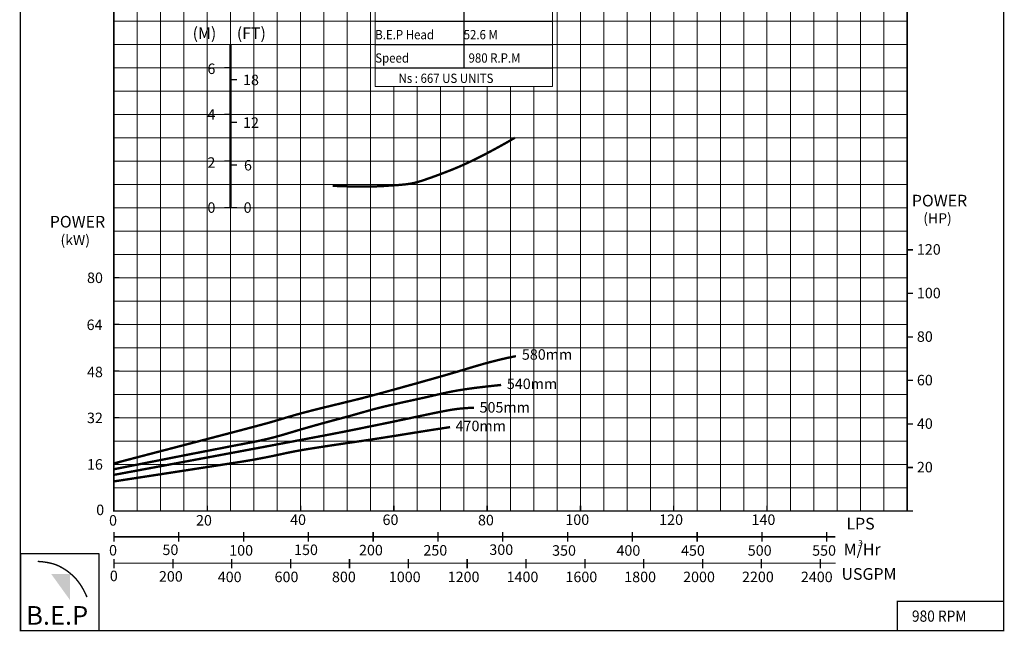
# Model space of a CAD drawing. Extents: x -619 to 443, y -17 to 477.
# Drawn here: x 232 to 443, y -17 to 114 of the extents above; entities that cross this region are included whole.
import ezdxf

# ---------------------------------------------------------------- set-up
doc = ezdxf.new("R2010")
doc.units = 0
doc.header["$MEASUREMENT"] = 0
doc.layers.get('0').update_dxf_attribs({"linetype": 'CONTINUOUS'})
doc.layers.add('THIN', color=9, linetype='CONTINUOUS', lineweight=9)
doc.styles.add('ROMAND', font='romand.shx')
doc.styles.add('ROMANT', font='romant.shx')

msp = doc.modelspace()

# ---------------------------------------------------------------- hatches: boundary and pattern name
msp.add_hatch(color=12).paths.add_polyline_path([(242.68, -5.04), (238.67, -5.04), (242.68, -10.61)])

# ---------------------------------------------------------------- linework, layer by layer
at = {"color": 0}
for p, q in [((327.11, 117.47), (327.11, 103.47)), ((308.11, 113.47), (346.11, 113.47)), ((308.11, 108.47), (346.11, 108.47)), ((308.11, 103.47), (346.11, 103.47))]:
    msp.add_line(p, q, dxfattribs=at)
at = {"color": 7}
msp.add_line((277.12, 102.57), (277.12, 102.57), dxfattribs=at)
at = {"color": 7, "const_width": 0.3}
for points in [[(232.06, -17.16), (442.81, -17.16), (442.81, 284.91), (232.06, 284.91)], [(420, -17.16), (442.81, -17.16), (442.81, -10.91), (420, -10.91)]]:
    msp.add_lwpolyline(points, close=True, dxfattribs=at)
at = {"lineweight": 25, "const_width": 0.3}
msp.add_lwpolyline([(252.09, 238.47), (422.09, 238.47), (422.09, 8.47), (252.09, 8.47)], close=True, dxfattribs=at)
at = {"color": 0}
msp.add_lwpolyline([(252.11, 238.47), (422.11, 238.47), (422.11, 8.47), (252.11, 8.47)], close=True, dxfattribs=at)
at = {"color": 154, "true_color": 0x005d94, "const_width": 0.5}
msp.add_lwpolyline([(277.11, 108.47), (277.1, 73.47)], dxfattribs=at)
at = {"const_width": 0.3}
for points in [[(275.74, 103.46), (277.12, 103.46)], [(278.5, 100.9), (277.13, 100.9)], [(275.74, 93.46), (277.12, 93.46)], [(278.5, 91.76), (277.13, 91.76)], [(275.74, 83.46), (277.12, 83.46)], [(278.5, 82.61), (277.13, 82.61)], [(275.74, 73.46), (277.12, 73.46)], [(278.5, 73.46), (277.13, 73.46)], [(423.42, 64.44), (422.11, 64.44)], [(253.29, 58.47), (252.11, 58.47)], [(423.42, 55.11), (422.11, 55.11)], [(253.29, 48.47), (252.11, 48.47)], [(423.42, 45.78), (422.11, 45.78)], [(253.29, 38.47), (252.11, 38.47)], [(423.42, 36.45), (422.11, 36.45)], [(253.29, 28.47), (252.11, 28.47)], [(423.42, 27.12), (422.11, 27.12)], [(253.29, 18.47), (252.11, 18.47)], [(423.42, 17.79), (422.11, 17.79)], [(423.42, 8.47), (422.11, 8.47)], [(235.79, -2.33), (236.83, -2.42), (237.73, -2.55), (238.48, -2.7), (239.13, -2.87), (239.67, -3.05), (240.14, -3.25), (240.55, -3.45), (240.91, -3.65), (241.26, -3.85), (241.58, -4.05), (241.88, -4.25), (242.18, -4.46), (242.48, -4.69), (242.77, -4.93), (243.07, -5.19), (243.37, -5.48), (243.69, -5.79), (244.02, -6.14), (244.37, -6.56), (244.73, -7.04), (245.11, -7.61), (245.5, -8.28), (245.91, -9.07), (246.34, -10)]]:
    msp.add_lwpolyline(points, dxfattribs=at)
at = {"color": 7}
for points, const_width in [([(299.01, 78.16), (300.67, 78.1), (302.12, 78.05), (303.37, 78.02), (304.46, 78), (305.4, 78), (306.21, 78), (306.92, 78.01), (307.54, 78.03), (308.09, 78.04), (308.59, 78.06), (309.05, 78.08), (309.48, 78.1), (309.9, 78.12), (310.31, 78.15), (310.74, 78.18), (311.19, 78.21), (311.67, 78.24), (312.18, 78.27), (312.71, 78.31), (313.25, 78.35), (313.78, 78.4), (314.31, 78.45), (314.81, 78.5), (315.29, 78.57), (315.74, 78.64), (316.16, 78.72), (316.56, 78.81), (316.97, 78.91), (317.38, 79.03), (317.81, 79.16), (318.28, 79.31), (318.79, 79.48), (319.35, 79.68), (319.96, 79.89), (320.61, 80.12), (321.3, 80.37), (322.02, 80.64), (322.75, 80.92), (323.5, 81.21), (324.26, 81.5), (325.02, 81.81), (325.79, 82.13), (326.57, 82.47), (327.36, 82.83), (328.19, 83.21), (329.05, 83.62), (329.95, 84.06), (330.9, 84.54), (331.89, 85.05), (332.91, 85.59), (333.93, 86.14), (334.92, 86.68), (335.86, 87.2), (336.7, 87.68), (337.44, 88.11), (338.04, 88.47)], 0.5), ([(252.09, 18.67), (262.07, 21.28), (269.75, 23.28), (275.48, 24.78), (279.57, 25.85), (282.35, 26.59), (284.14, 27.07), (285.29, 27.38), (286.11, 27.62), (286.87, 27.84), (287.65, 28.08), (288.46, 28.32), (289.31, 28.57), (290.2, 28.83), (291.17, 29.11), (292.21, 29.4), (293.35, 29.7), (294.58, 30.02), (295.89, 30.35), (297.27, 30.69), (298.67, 31.03), (300.08, 31.37), (301.47, 31.71), (302.83, 32.04), (304.11, 32.36), (305.32, 32.66), (306.46, 32.96), (307.56, 33.25), (308.65, 33.54), (309.75, 33.84), (310.88, 34.15), (312.07, 34.48), (313.35, 34.83), (314.74, 35.22), (316.21, 35.62), (317.75, 36.05), (319.33, 36.5), (320.94, 36.95), (322.54, 37.41), (324.13, 37.87), (325.67, 38.32), (327.15, 38.77), (328.6, 39.2), (330.04, 39.63), (331.51, 40.05), (333.03, 40.46), (334.65, 40.87), (336.38, 41.27), (338.27, 41.66)], 0.5), ([(252.24, 17.45), (260.56, 19.09), (267, 20.36), (271.82, 21.3), (275.29, 21.97), (277.68, 22.44), (279.26, 22.74), (280.31, 22.94), (281.09, 23.09), (281.82, 23.23), (282.55, 23.38), (283.29, 23.53), (284.03, 23.7), (284.77, 23.87), (285.52, 24.04), (286.28, 24.23), (287.04, 24.44), (287.8, 24.65), (288.59, 24.88), (289.4, 25.12), (290.25, 25.37), (291.14, 25.64), (292.09, 25.92), (293.11, 26.22), (294.2, 26.53), (295.37, 26.86), (296.6, 27.2), (297.87, 27.55), (299.13, 27.89), (300.37, 28.22), (301.56, 28.54), (302.67, 28.84), (303.67, 29.12), (304.54, 29.37), (305.32, 29.59), (306.03, 29.79), (306.73, 29.99), (307.44, 30.19), (308.2, 30.39), (309.06, 30.61), (310.05, 30.85), (311.19, 31.12), (312.47, 31.41), (313.84, 31.72), (315.28, 32.03), (316.73, 32.35), (318.17, 32.67), (319.57, 32.98), (320.87, 33.28), (322.08, 33.56), (323.26, 33.82), (324.5, 34.07), (325.91, 34.33), (327.58, 34.59), (329.61, 34.87), (332.08, 35.16), (335.11, 35.49)], 0.5), ([(252.09, 16.21), (265.21, 18.65), (275.59, 20.59), (283.63, 22.09), (289.72, 23.24), (294.27, 24.1), (297.67, 24.74), (300.31, 25.25), (302.58, 25.7), (304.82, 26.15), (307.06, 26.61), (309.29, 27.06), (311.47, 27.51), (313.57, 27.95), (315.58, 28.37), (317.46, 28.77), (319.19, 29.13), (320.75, 29.46), (322.17, 29.74), (323.46, 29.99), (324.67, 30.2), (325.83, 30.36), (326.96, 30.48), (328.09, 30.55), (329.26, 30.57)], 0.5), ([(252.09, 14.81), (260.16, 16.05), (266.48, 17.02), (271.31, 17.77), (274.88, 18.32), (277.44, 18.72), (279.22, 19), (280.46, 19.2), (281.41, 19.36), (282.26, 19.51), (283.07, 19.66), (283.82, 19.8), (284.55, 19.94), (285.24, 20.08), (285.9, 20.21), (286.55, 20.35), (287.19, 20.49), (287.82, 20.62), (288.47, 20.76), (289.14, 20.91), (289.86, 21.05), (290.64, 21.21), (291.5, 21.37), (292.45, 21.54), (293.51, 21.72), (294.7, 21.91), (295.98, 22.11), (297.33, 22.32), (298.73, 22.53), (300.15, 22.74), (301.55, 22.95), (302.92, 23.15), (304.21, 23.34), (305.42, 23.51), (306.54, 23.68), (307.6, 23.84), (308.62, 24), (309.6, 24.15), (310.56, 24.3), (311.52, 24.45), (312.5, 24.6), (313.51, 24.77), (314.58, 24.94), (315.75, 25.13), (317.04, 25.34), (318.5, 25.57), (320.15, 25.83), (322.03, 26.12), (324.16, 26.45)], 0.5), ([(252.11, 2.93), (406.74, 2.93)], 0.3), ([(252.11, -1.85), (252.11, -3.54)], 0.0833), ([(252.11, -2.69), (406.81, -2.69)], 0.208)]:
    msp.add_lwpolyline(points, dxfattribs=dict(at, const_width=const_width))
at = {"lineweight": 25, "const_width": 0.3}
for points in [[(252.09, 9.64), (252.09, 8.47)], [(272.11, 9.64), (272.11, 8.47)], [(292.11, 9.64), (292.11, 8.47)], [(312.11, 9.64), (312.11, 8.47)], [(332.11, 9.64), (332.11, 8.47)], [(352.11, 9.64), (352.11, 8.47)], [(372.11, 9.64), (372.11, 8.47)], [(392.11, 9.64), (392.11, 8.47)], [(252.12, 3.94), (252.12, 1.92)], [(266.01, 3.94), (266.01, 1.92)], [(279.9, 3.94), (279.9, 1.92)], [(293.79, 3.94), (293.79, 1.92)], [(307.68, 3.94), (307.68, 1.92)], [(321.57, 3.94), (321.57, 1.92)], [(335.46, 3.94), (335.46, 1.92)], [(349.35, 3.94), (349.35, 1.92)], [(363.23, 3.94), (363.23, 1.92)], [(363.24, 3.94), (363.24, 1.92)], [(377.12, 3.94), (377.12, 1.92)], [(391.01, 3.94), (391.01, 1.92)], [(404.9, 3.94), (404.9, 1.92)], [(252.12, -1.81), (252.12, -3.83)], [(264.74, -1.81), (264.74, -3.83)], [(277.36, -1.81), (277.36, -3.83)], [(289.98, -1.81), (289.98, -3.83)], [(302.58, -1.81), (302.58, -3.83)], [(302.6, -1.81), (302.6, -3.83)], [(315.2, -1.81), (315.2, -3.83)], [(327.82, -1.81), (327.82, -3.83)], [(340.44, -1.81), (340.44, -3.83)], [(353.06, -1.81), (353.06, -3.83)], [(365.66, -1.81), (365.66, -3.83)], [(378.28, -1.81), (378.28, -3.83)], [(390.9, -1.81), (390.9, -3.83)], [(403.52, -1.81), (403.52, -3.83)]]:
    msp.add_lwpolyline(points, dxfattribs=at)
msp.add_lwpolyline([(232.06, -17.16), (248.97, -17.16), (248.97, -0.7), (232.06, -0.7)], close=True)
at = {"layer": 'THIN'}
for p, q in [((252.11, 78.47), (252.11, 238.47)), ((422.11, 8.47), (422.11, 78.47)), ((252.11, 8.47), (422.11, 8.47))]:
    msp.add_line(p, q, dxfattribs=at)
at = {"layer": 'THIN', "color": 9}
for p, q in [((257.11, 8.47), (257.11, 238.47)), ((267.11, 83.47), (267.11, 238.47)), ((277.11, 83.47), (277.11, 238.47)), ((287.11, 83.47), (287.11, 238.47)), ((297.11, 83.47), (297.11, 238.47)), ((307.11, 8.47), (307.11, 238.47)), ((347.11, 8.47), (347.11, 238.47)), ((357.11, 8.47), (357.11, 203.47)), ((367.11, 8.47), (367.11, 203.47)), ((367.11, 8.47), (367.11, 203.47)), ((377.11, 8.47), (377.11, 203.47)), ((417.11, 8.47), (417.11, 198.47)), ((387.11, 8.47), (387.11, 168.47)), ((397.11, 8.47), (397.11, 168.47)), ((407.11, 8.47), (407.11, 168.47)), ((252.11, 113.47), (308.11, 113.47)), ((346.11, 113.47), (422.11, 113.47)), ((252.11, 108.47), (308.11, 108.47)), ((346.11, 108.47), (422.11, 108.47)), ((317.11, 8.47), (317.11, 99.47)), ((327.11, 8.47), (327.11, 99.47)), ((337.11, 8.47), (337.11, 99.47)), ((252.11, 98.47), (302.11, 98.47)), ((302.11, 98.47), (422.09, 98.47)), ((252.11, 88.47), (302.11, 88.47)), ((302.11, 88.47), (422.09, 88.47)), ((267.11, 8.47), (267.11, 83.47)), ((277.11, 8.47), (277.11, 83.47)), ((287.11, 8.47), (287.11, 83.47)), ((297.11, 8.47), (297.11, 83.47)), ((252.11, 78.47), (422.09, 78.47)), ((252.11, 68.47), (422.11, 68.47)), ((252.09, 63.47), (422.11, 63.47)), ((252.09, 53.47), (422.11, 53.47)), ((252.11, 43.47), (422.11, 43.47)), ((252.11, 33.47), (422.11, 33.47)), ((252.11, 23.47), (422.11, 23.47)), ((252.11, 13.47), (422.11, 13.47))]:
    msp.add_line(p, q, dxfattribs=at)
at = {"layer": 'THIN', "color": 251}
for p, q in [((262.11, 8.47), (262.11, 238.47)), ((272.11, 83.47), (272.11, 238.47)), ((282.11, 83.47), (282.11, 238.47)), ((292.11, 83.47), (292.11, 238.47)), ((302.11, 8.47), (302.11, 238.47)), ((352.11, 8.47), (352.11, 238.47)), ((362.11, 8.47), (362.12, 203.55)), ((372.11, 8.47), (372.12, 203.55)), ((382.11, 8.47), (382.12, 203.55)), ((392.11, 8.47), (392.05, 168.47)), ((402.11, 8.47), (402.15, 168.47)), ((412.11, 8.47), (412.11, 168.47)), ((308.11, 113.47), (346.11, 113.47)), ((308.11, 113.47), (346.11, 113.47)), ((308.11, 108.47), (346.11, 108.47)), ((308.11, 108.47), (346.11, 108.47)), ((308.11, 103.47), (332.11, 103.47)), ((308.11, 103.47), (346.11, 103.47)), ((308.11, 103.47), (346.11, 103.47)), ((327.11, 103.47), (337.11, 103.47)), ((312.11, 8.47), (312.11, 99.47)), ((322.11, 8.47), (322.11, 99.47)), ((332.11, 8.47), (332.11, 99.47)), ((342.11, 8.47), (342.11, 99.47)), ((272.11, 8.47), (272.11, 83.47)), ((282.11, 8.47), (282.11, 83.47)), ((292.11, 8.47), (292.11, 83.47)), ((252.11, 78.47), (422.09, 78.47)), ((252.09, 58.47), (422.11, 58.47)), ((252.11, 48.47), (422.11, 48.47)), ((252.11, 38.47), (422.11, 38.47)), ((252.11, 28.47), (422.11, 28.47)), ((252.11, 18.47), (422.11, 18.47))]:
    msp.add_line(p, q, dxfattribs=at)
at = {"layer": 'THIN', "color": 12}
for p, q in [((252.11, 103.47), (308.11, 103.47)), ((346.11, 103.47), (422.09, 103.47)), ((252.11, 93.47), (302.11, 93.47)), ((302.11, 93.47), (422.09, 93.47)), ((252.11, 83.47), (422.09, 83.47)), ((252.11, 73.47), (422.09, 73.47))]:
    msp.add_line(p, q, dxfattribs=at)
at = {"layer": 'THIN', "color": 9}
msp.add_lwpolyline([(308.11, 117.47), (346.11, 117.47), (346.11, 99.47), (308.11, 99.47)], close=True, dxfattribs=at)

# ---------------------------------------------------------------- texts
for s, height, style, p in [('(M)', 2.5, 'ROMANT', (268.97, 109.63)), ('(FT)', 2.5, 'ROMANT', (278.45, 109.63)), ('6', 2.25, 'ROMANT', (272.15, 102.13)), ('18', 2.25, 'ROMANT', (279.78, 99.74)), ('4', 2.25, 'ROMANT', (272.15, 92.33)), ('12', 2.25, 'ROMANT', (279.78, 90.59)), ('2', 2.25, 'ROMANT', (272.15, 82.03)), ('6', 2.25, 'ROMANT', (279.98, 81.45)), ('POWER', 2.5, 'ROMANT', (423.14, 73.74)), ('0', 2.25, 'ROMANT', (272.15, 72.38)), ('0', 2.25, 'ROMANT', (279.91, 72.38)), ('POWER', 2.5, 'ROMANT', (238.36, 69.22)), ('80', 2.25, 'ROMAND', (246.34, 57.33)), ('64', 2.25, 'ROMAND', (246.25, 47.25)), ('580mm', 2.25, 'ROMAND', (339.55, 40.89)), ('48', 2.25, 'ROMAND', (246.33, 37.13)), ('540mm', 2.25, 'ROMAND', (336.33, 34.6)), ('505mm', 2.25, 'ROMAND', (330.48, 29.56)), ('32', 2.25, 'ROMAND', (246.33, 27.3)), ('470mm', 2.25, 'ROMAND', (325.34, 25.57)), ('16', 2.25, 'ROMAND', (246.33, 17.33)), ('0', 2.25, 'ROMAND', (248.31, 7.58)), ('0', 2.25, 'ROMAND', (251.06, 5.33)), ('LPS', 2.5, 'ROMANT', (409.12, 4.51)), ('USGPM', 2.5, 'ROMANT', (408.07, -6.27))]:
    msp.add_text(s, height=height, dxfattribs=dict(style=style)).set_placement(p)
at = {"color": 7, "style": 'ROMANT', "width": 0.9}
for s, height, p in [('B.E.P Head ', 2, (308.12, 109.56)), (' 52.6 M', 2, (326.52, 109.56)), ('Speed ', 2, (308.12, 104.56)), ('980 R.P.M', 2, (328.12, 104.56)), ('Ns : 667 US UNITS', 2, (313.12, 100.21)), ('980 RPM', 2.4, (423.16, -15.26))]:
    msp.add_text(s, height=height, dxfattribs=at).set_placement(p)
at = {"color": 7}
for s, height, style, p in [('(HP)', 2.2, 'ROMANT', (425.58, 70.1)), ('(kW)', 2.2, 'ROMANT', (240.65, 65.46)), ('120', 2.25, 'ROMAND', (424.22, 63.41)), ('100', 2.25, 'ROMAND', (424.22, 54.06)), ('80', 2.25, 'ROMAND', (424.22, 44.73)), ('60', 2.25, 'ROMAND', (424.22, 35.4)), ('40', 2.25, 'ROMAND', (424.22, 26.07)), ('20', 2.25, 'ROMAND', (424.22, 16.75)), ('20', 2.25, 'ROMAND', (269.7, 5.35)), ('40', 2.25, 'ROMAND', (289.87, 5.48)), ('60', 2.25, 'ROMAND', (309.68, 5.47)), ('80', 2.25, 'ROMAND', (330.14, 5.39)), ('100', 2.25, 'ROMAND', (348.87, 5.48)), ('120', 2.25, 'ROMAND', (368.98, 5.48)), ('140', 2.25, 'ROMAND', (388.77, 5.48)), ('3', 1.25, 'ROMANT', (411.64, 0.99)), ('0', 2.25, 'ROMAND', (251.06, -1.07)), ('50', 2.25, 'ROMAND', (262.51, -0.97)), ('100', 2.25, 'ROMAND', (276.82, -1.09)), ('150', 2.25, 'ROMAND', (290.72, -0.97)), ('200', 2.25, 'ROMAND', (304.64, -1.04)), ('250', 2.25, 'ROMAND', (318.44, -1.08)), ('300', 2.25, 'ROMAND', (332.58, -0.94)), ('350', 2.25, 'ROMAND', (346.03, -1.12)), ('400', 2.25, 'ROMAND', (359.82, -1.12)), ('450', 2.25, 'ROMAND', (373.66, -1.12)), ('500', 2.25, 'ROMAND', (387.97, -1.12)), ('550', 2.25, 'ROMAND', (401.77, -1.12)), ('M/Hr', 2.5, 'ROMANT', (408.53, -1)), ('0', 2.25, 'ROMAND', (251.23, -6.57)), ('200', 2.25, 'ROMAND', (261.75, -6.67)), ('400', 2.25, 'ROMAND', (274.36, -6.78)), ('600', 2.25, 'ROMAND', (286.54, -6.78)), ('800', 2.25, 'ROMAND', (298.84, -6.78)), ('1000', 2.25, 'ROMAND', (311.03, -6.78)), ('1200', 2.25, 'ROMAND', (323.65, -6.78)), ('1400', 2.25, 'ROMAND', (336.27, -6.78)), ('1600', 2.25, 'ROMAND', (348.89, -6.78)), ('1800', 2.25, 'ROMAND', (361.49, -6.78)), ('2000', 2.25, 'ROMAND', (374.11, -6.78)), ('2200', 2.25, 'ROMAND', (386.73, -6.78)), ('2400', 2.25, 'ROMAND', (399.35, -6.78))]:
    msp.add_text(s, height=height, dxfattribs=dict(at, style=style)).set_placement(p)
at = {"color": 7, "insert": (233.3, -11.91), "char_height": 4, "width": 18.341, "attachment_point": 1}
msp.add_mtext('{\\fArial Black|b0|i0|c0|p34;B.E.P}', dxfattribs=at)

doc.saveas('drawing.dxf')
